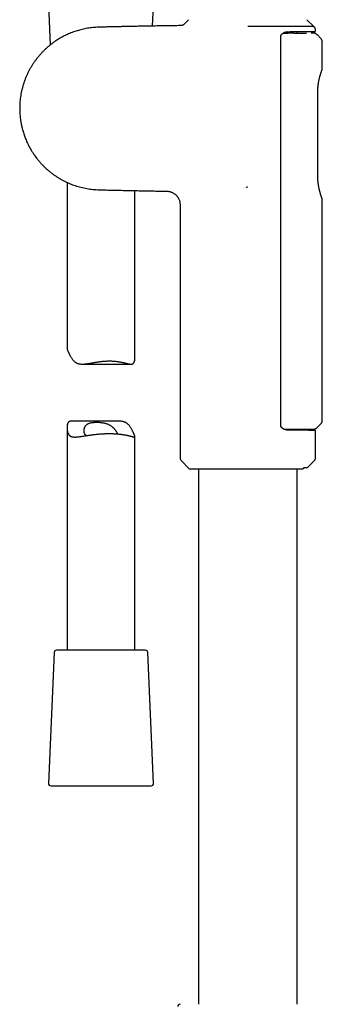
# Model space of a CAD drawing. Units: millimetres. Extents: x 8 to 770, y 12 to 1999.
# Drawn here: x 88 to 155, y 1312 to 1530 of the extents above; entities that cross this region are included whole.
import ezdxf

# ---------------------------------------------------------------- set-up
doc = ezdxf.new("R2010")
doc.units = ezdxf.units.MM

msp = doc.modelspace()

# ---------------------------------------------------------------- linework, layer by layer
at = {"color": 7, "linetype": 'Continuous', "lineweight": 30}
for p, q in [((94.06, 1533.18), (94.44, 1524.38)), ((117.05, 1528.55), (117.25, 1533.1)), ((125.06, 1529.96), (124.04, 1528.93)), ((138.16, 1528.42), (138.16, 1528.45)), ((152.75, 1528.46), (151.25, 1529.96)), ((145.45, 1440.11), (145.45, 1526.29)), ((146.01, 1527), (146.6, 1527)), ((146.6, 1527), (147.06, 1526.99)), ((149.11, 1526.99), (149.11, 1527.32)), ((152.67, 1527), (152.16, 1527.01)), ((153.16, 1527.55), (153.16, 1527.65)), ((154.31, 1525.82), (153.49, 1526.65)), ((154.66, 1519.17), (154.66, 1524.97)), ((153.65, 1495.42), (153.65, 1513.84)), ((98.16, 1493.94), (98.16, 1457.1)), ((113.16, 1455.11), (113.16, 1492.12)), ((137.86, 1492.9), (137.83, 1492.94)), ((137.86, 1492.9), (138.16, 1492.95)), ((123.16, 1489), (123.16, 1433.01)), ((154.66, 1441.32), (154.66, 1490.08)), ((101.5, 1453.72), (112.31, 1453.72)), ((109.82, 1441.07), (99, 1441.07)), ((98.16, 1439.67), (98.16, 1390.39)), ((149.05, 1439.32), (149.05, 1439.08)), ((150.65, 1439.32), (150.64, 1439.06)), ((150.95, 1439.06), (150.96, 1439.32)), ((153.16, 1433.01), (153.16, 1438.84)), ((153.45, 1439.61), (154.31, 1440.47)), ((113.16, 1390.39), (113.16, 1437.68)), ((123.45, 1432.31), (125.13, 1430.62)), ((151.36, 1430.8), (152.86, 1432.31)), ((125.35, 1430.54), (150.24, 1430.54)), ((127.21, 1430.54), (127.21, 1312)), ((149.11, 1312), (149.11, 1430.54)), ((150.47, 1430.62), (150.65, 1430.8)), ((150.65, 1430.8), (151.36, 1430.8)), ((95.29, 1389.91), (94.03, 1360.91)), ((108.12, 1390.39), (95.79, 1390.39)), ((115.53, 1390.39), (108.12, 1390.39)), ((117.28, 1360.91), (116.03, 1389.91)), ((94.53, 1360.39), (116.79, 1360.39))]:
    msp.add_line(p, q, dxfattribs=at)
for centre, radius, start, end in [((124.16, 1433.01), 1, 180, 225), ((152.16, 1433.01), 1, 315, 0), ((125.35, 1430.84), 0.3, 225, 270), ((95.79, 1389.89), 0.5, 90, 177.5187), ((115.53, 1389.89), 0.5, 2.4813, 90), ((94.53, 1360.89), 0.5, 177.5187, 270), ((116.79, 1360.89), 0.5, 270, 2.4813), ((123.16, 1311.5), 0.5, 90, 181)]:
    msp.add_arc(centre, radius, start, end, dxfattribs=at)
for points, knots in [([(123.35, 1528.64), (123.28, 1528.64), (122.75, 1528.64), (121.76, 1528.62), (120.38, 1528.6), (119.03, 1528.58), (117.7, 1528.56), (116.4, 1528.54), (115.14, 1528.52), (113.91, 1528.49), (112.72, 1528.47), (111.6, 1528.44), (110.56, 1528.42), (109.58, 1528.4), (108.63, 1528.38), (107.71, 1528.36), (106.88, 1528.34), (106.13, 1528.32), (105.46, 1528.3), (104.81, 1528.27), (104.18, 1528.24), (103.55, 1528.18), (102.94, 1528.1), (102.34, 1528), (101.76, 1527.88), (101.2, 1527.74), (100.66, 1527.59), (100.12, 1527.43), (99.57, 1527.24), (99.02, 1527.03), (98.49, 1526.81), (97.99, 1526.59), (97.52, 1526.36), (97.07, 1526.12), (96.65, 1525.88), (96.25, 1525.65), (95.87, 1525.41), (95.53, 1525.18), (95.21, 1524.96), (94.91, 1524.74), (94.55, 1524.47), (94.13, 1524.13), (93.64, 1523.71), (93.16, 1523.26), (92.69, 1522.78), (92.25, 1522.31), (91.84, 1521.84), (91.47, 1521.38), (91.11, 1520.9), (90.75, 1520.4), (90.41, 1519.87), (90.08, 1519.33), (89.76, 1518.75), (89.46, 1518.16), (89.17, 1517.53), (88.9, 1516.88), (88.65, 1516.22), (88.43, 1515.54), (88.24, 1514.86), (88.08, 1514.18), (87.94, 1513.5), (87.83, 1512.83), (87.75, 1512.17), (87.69, 1511.51), (87.66, 1510.86), (87.65, 1510.23), (87.67, 1509.61), (87.7, 1509.01), (87.76, 1508.42), (87.82, 1507.9), (87.89, 1507.43), (87.96, 1507.03), (88.04, 1506.63), (88.12, 1506.23), (88.22, 1505.82), (88.34, 1505.39), (88.47, 1504.94), (88.62, 1504.48), (88.79, 1504.02), (88.96, 1503.56), (89.16, 1503.08), (89.39, 1502.59), (89.64, 1502.09), (89.91, 1501.58), (90.21, 1501.06), (90.53, 1500.54), (90.87, 1500.03), (91.22, 1499.55), (91.57, 1499.1), (91.94, 1498.64), (92.34, 1498.18), (92.77, 1497.73), (93.21, 1497.29), (93.67, 1496.86), (94.15, 1496.45), (94.65, 1496.05), (95.18, 1495.66), (95.72, 1495.29), (96.27, 1494.93), (96.85, 1494.6), (97.44, 1494.28), (98.06, 1493.98), (98.7, 1493.7), (99.34, 1493.44), (99.97, 1493.22), (100.58, 1493.03), (101.21, 1492.85), (101.86, 1492.7), (102.53, 1492.57), (103.22, 1492.46), (103.92, 1492.38), (104.63, 1492.33), (105.34, 1492.3), (106.07, 1492.28), (106.81, 1492.26), (107.8, 1492.24), (109.06, 1492.22), (110.53, 1492.18), (111.97, 1492.15), (113.38, 1492.12), (114.81, 1492.09), (116.28, 1492.06), (117.78, 1492.03), (119.09, 1492.01), (119.9, 1492), (120.2, 1492)], [0, 0, 0, 0, 0.002254, 0.018023, 0.033438, 0.048798, 0.063779, 0.078376, 0.092586, 0.106406, 0.119835, 0.132877, 0.144172, 0.155166, 0.16586, 0.176257, 0.186358, 0.194079, 0.201607, 0.208938, 0.216065, 0.22298, 0.230088, 0.236975, 0.243649, 0.250116, 0.256381, 0.262448, 0.26935, 0.275988, 0.282367, 0.288492, 0.29447, 0.300193, 0.305663, 0.310886, 0.315862, 0.320515, 0.324937, 0.32913, 0.333098, 0.340168, 0.347401, 0.354797, 0.362354, 0.370067, 0.376615, 0.383276, 0.390058, 0.396968, 0.404017, 0.411215, 0.418575, 0.426112, 0.433845, 0.441793, 0.449859, 0.457866, 0.465818, 0.473698, 0.481487, 0.489168, 0.496728, 0.504154, 0.511435, 0.518567, 0.525541, 0.532354, 0.538998, 0.545472, 0.550212, 0.554851, 0.55939, 0.563856, 0.568557, 0.573572, 0.578902, 0.584547, 0.589872, 0.59545, 0.601281, 0.607365, 0.613703, 0.620175, 0.626893, 0.633855, 0.641062, 0.64737, 0.653853, 0.660511, 0.667343, 0.67435, 0.68153, 0.688458, 0.695539, 0.702773, 0.710159, 0.717698, 0.724983, 0.732416, 0.740008, 0.747768, 0.755703, 0.763817, 0.770916, 0.778152, 0.785528, 0.793048, 0.800718, 0.808544, 0.816519, 0.824486, 0.832576, 0.840786, 0.849109, 0.857535, 0.87437, 0.89156, 0.907189, 0.923066, 0.939194, 0.955583, 0.972585, 0.989881, 1, 1, 1, 1]), ([(124.04, 1528.93), (124.01, 1528.91), (123.95, 1528.85), (123.84, 1528.78), (123.72, 1528.72), (123.6, 1528.68), (123.48, 1528.65), (123.39, 1528.64), (123.35, 1528.64)], [0, 0, 0, 0, 0.164349, 0.331465, 0.5, 0.668535, 0.835651, 1, 1, 1, 1]), ([(152.75, 1528.45), (152.75, 1528.45), (152.75, 1528.45), (152.73, 1528.45), (152.69, 1528.45), (152.61, 1528.45), (152.51, 1528.45), (152.39, 1528.45), (152.24, 1528.46), (152.06, 1528.46), (151.86, 1528.46), (151.63, 1528.46), (151.39, 1528.46), (151.12, 1528.45), (150.83, 1528.45), (150.52, 1528.45), (150.17, 1528.45), (149.81, 1528.45), (149.42, 1528.45), (149.02, 1528.46), (148.61, 1528.46), (148.18, 1528.46), (147.74, 1528.45), (147.28, 1528.45), (146.81, 1528.45), (146.32, 1528.45), (145.82, 1528.45), (145.3, 1528.45), (144.76, 1528.45), (144.21, 1528.45), (143.65, 1528.45), (143.09, 1528.45), (142.52, 1528.45), (141.94, 1528.45), (141.35, 1528.44), (140.75, 1528.44), (140.14, 1528.44), (139.53, 1528.45), (138.86, 1528.45), (138.41, 1528.45), (138.16, 1528.45)], [0, 0, 0, 0, 0.0098772, 0.0362251, 0.0626183, 0.0891493, 0.1157266, 0.142835, 0.1699928, 0.1973007, 0.2246591, 0.2509827, 0.2773503, 0.3038497, 0.3303944, 0.3574703, 0.3845977, 0.4118819, 0.4392188, 0.4654288, 0.4917252, 0.5180634, 0.5444852, 0.5702634, 0.5960842, 0.6222484, 0.6484125, 0.6747683, 0.7011244, 0.7278333, 0.7545871, 0.7806902, 0.8068317, 0.8333105, 0.8597889, 0.8864686, 0.9131483, 0.9402053, 0.9673143, 1, 1, 1, 1]), ([(153.16, 1527.65), (153.16, 1527.69), (153.15, 1527.76), (153.13, 1527.87), (153.1, 1527.98), (153.06, 1528.09), (153, 1528.2), (152.93, 1528.29), (152.84, 1528.38), (152.78, 1528.43), (152.75, 1528.46)], [0, 0, 0, 0, 0.1141356, 0.2327133, 0.355219, 0.4810011, 0.6092818, 0.7391806, 0.8697468, 1, 1, 1, 1]), ([(145.45, 1526.29), (145.46, 1526.32), (145.46, 1526.39), (145.49, 1526.48), (145.53, 1526.56), (145.58, 1526.63), (145.63, 1526.7), (145.69, 1526.76), (145.78, 1526.84), (145.89, 1526.93), (146.03, 1527.01), (146.16, 1527.08), (146.26, 1527.13), (146.36, 1527.16), (146.45, 1527.2), (146.55, 1527.23), (146.67, 1527.26), (146.81, 1527.28), (146.96, 1527.3), (147.06, 1527.3), (147.11, 1527.31)], [0, 0, 0, 0, 0.042935, 0.08369, 0.121935, 0.157444, 0.200601, 0.238385, 0.276019, 0.355922, 0.43776, 0.513104, 0.563077, 0.612479, 0.65981, 0.709202, 0.771323, 0.845053, 0.92184, 1, 1, 1, 1]), ([(147.09, 1527.3), (147.27, 1527.3), (147.62, 1527.31), (148.13, 1527.31), (148.62, 1527.32), (149.08, 1527.32), (149.5, 1527.32), (149.89, 1527.33), (150.23, 1527.33), (150.55, 1527.33), (150.86, 1527.34), (151.15, 1527.34), (151.43, 1527.34), (151.71, 1527.34), (151.97, 1527.35), (152.21, 1527.35), (152.41, 1527.35), (152.57, 1527.35), (152.7, 1527.35), (152.79, 1527.35), (152.87, 1527.35), (152.92, 1527.35), (152.95, 1527.35), (152.96, 1527.35), (152.96, 1527.35)], [0, 0, 0, 0, 0.049434, 0.098711, 0.147934, 0.197205, 0.246626, 0.288974, 0.331189, 0.373335, 0.415476, 0.457678, 0.500005, 0.550802, 0.601427, 0.651989, 0.702601, 0.753374, 0.794589, 0.83568, 0.876708, 0.917731, 0.958809, 1, 1, 1, 1]), ([(148.32, 1526.99), (148.71, 1526.99), (149.49, 1526.99), (150.42, 1526.99), (150.99, 1526.99), (151.18, 1526.99), (151.19, 1526.99)], [0, 0, 0, 0, 0.326937, 0.653875, 0.980812, 1, 1, 1, 1]), ([(153.49, 1526.64), (153.46, 1526.68), (153.39, 1526.75), (153.26, 1526.83), (153.12, 1526.9), (152.97, 1526.95), (152.82, 1526.99), (152.72, 1526.99), (152.67, 1527)], [0, 0, 0, 0, 0.155345, 0.324262, 0.494623, 0.664984, 0.833901, 1, 1, 1, 1]), ([(152.96, 1527.35), (152.98, 1527.36), (153.02, 1527.36), (153.07, 1527.39), (153.1, 1527.41), (153.13, 1527.44), (153.15, 1527.49), (153.15, 1527.53), (153.16, 1527.55)], [0, 0, 0, 0, 0.239145, 0.367949, 0.499551, 0.631219, 0.760216, 1, 1, 1, 1]), ([(154.66, 1524.97), (154.66, 1525.01), (154.65, 1525.08), (154.64, 1525.2), (154.61, 1525.31), (154.57, 1525.43), (154.52, 1525.53), (154.46, 1525.64), (154.39, 1525.73), (154.34, 1525.79), (154.31, 1525.81)], [0, 0, 0, 0, 0.122898, 0.247577, 0.373473, 0.499989, 0.626506, 0.752407, 0.877093, 1, 1, 1, 1]), ([(154.62, 1518.94), (154.63, 1518.98), (154.65, 1519.06), (154.65, 1519.13), (154.65, 1519.17)], [0, 0, 0, 0, 0.502118, 1, 1, 1, 1]), ([(153.65, 1513.84), (153.65, 1513.9), (153.65, 1514.05), (153.65, 1514.26), (153.66, 1514.45), (153.67, 1514.62), (153.68, 1514.76), (153.69, 1514.88), (153.7, 1514.98), (153.7, 1515.05), (153.71, 1515.1), (153.71, 1515.14), (153.71, 1515.19), (153.72, 1515.23), (153.73, 1515.29), (153.73, 1515.36), (153.74, 1515.44), (153.76, 1515.54), (153.77, 1515.66), (153.79, 1515.82), (153.82, 1515.98), (153.85, 1516.18), (153.9, 1516.41), (153.95, 1516.66), (154.01, 1516.92), (154.07, 1517.19), (154.14, 1517.44), (154.2, 1517.68), (154.27, 1517.89), (154.33, 1518.08), (154.38, 1518.24), (154.42, 1518.38), (154.47, 1518.5), (154.49, 1518.58), (154.51, 1518.61)], [0, 0, 0, 0, 0.033018, 0.068127, 0.099216, 0.126396, 0.149739, 0.169282, 0.185036, 0.195711, 0.203473, 0.210549, 0.216753, 0.224665, 0.234296, 0.245656, 0.258725, 0.2735, 0.296605, 0.322947, 0.352274, 0.383684, 0.428339, 0.476619, 0.528614, 0.584372, 0.643912, 0.696434, 0.75161, 0.809471, 0.854666, 0.901441, 0.949858, 1, 1, 1, 1]), ([(154.5, 1518.61), (154.52, 1518.65), (154.54, 1518.72), (154.58, 1518.81), (154.6, 1518.88), (154.62, 1518.93), (154.62, 1518.94), (154.62, 1518.94)], [0, 0, 0, 0, 0.190252, 0.392369, 0.594578, 0.797068, 1, 1, 1, 1]), ([(154.51, 1490.64), (154.49, 1490.68), (154.46, 1490.77), (154.41, 1490.93), (154.35, 1491.1), (154.29, 1491.29), (154.23, 1491.48), (154.18, 1491.67), (154.12, 1491.87), (154.06, 1492.09), (154.01, 1492.33), (153.95, 1492.58), (153.9, 1492.83), (153.86, 1493.06), (153.82, 1493.27), (153.79, 1493.46), (153.77, 1493.64), (153.75, 1493.8), (153.73, 1493.95), (153.71, 1494.1), (153.7, 1494.25), (153.68, 1494.47), (153.66, 1494.75), (153.65, 1495.08), (153.65, 1495.31), (153.65, 1495.42)], [0, 0, 0, 0, 0.06101, 0.119336, 0.175105, 0.228398, 0.279259, 0.327713, 0.373771, 0.417443, 0.471968, 0.522284, 0.56845, 0.610528, 0.648569, 0.682608, 0.712672, 0.738784, 0.76286, 0.787542, 0.812848, 0.838783, 0.892552, 0.948624, 1, 1, 1, 1]), ([(120.2, 1492), (120.27, 1492), (120.42, 1491.99), (120.64, 1491.96), (120.84, 1491.92), (121.04, 1491.87), (121.22, 1491.81), (121.4, 1491.73), (121.6, 1491.63), (121.8, 1491.51), (121.99, 1491.37), (122.16, 1491.24), (122.3, 1491.1), (122.42, 1490.97), (122.54, 1490.83), (122.66, 1490.66), (122.77, 1490.48), (122.87, 1490.28), (122.97, 1490.06), (123.05, 1489.82), (123.11, 1489.56), (123.15, 1489.29), (123.15, 1489.1), (123.16, 1489)], [0, 0, 0, 0, 0.048442, 0.095321, 0.140336, 0.183215, 0.223722, 0.26165, 0.313842, 0.364459, 0.414352, 0.46335, 0.501803, 0.539515, 0.577194, 0.620445, 0.670213, 0.716437, 0.766696, 0.820646, 0.877862, 0.937838, 1, 1, 1, 1]), ([(154.62, 1490.31), (154.62, 1490.31), (154.62, 1490.33), (154.6, 1490.37), (154.58, 1490.44), (154.55, 1490.53), (154.52, 1490.6), (154.51, 1490.64)], [0, 0, 0, 0, 0.202584, 0.40489, 0.607088, 0.809384, 1, 1, 1, 1]), ([(154.65, 1490.09), (154.65, 1490.12), (154.65, 1490.2), (154.63, 1490.27), (154.62, 1490.31)], [0, 0, 0, 0, 0.49794, 1, 1, 1, 1]), ([(98.16, 1457.1), (98.16, 1457.1), (98.16, 1457.08), (98.16, 1457.04), (98.17, 1456.99), (98.19, 1456.94), (98.21, 1456.87), (98.24, 1456.8), (98.28, 1456.72), (98.31, 1456.63), (98.36, 1456.53), (98.41, 1456.42), (98.47, 1456.28), (98.55, 1456.1), (98.66, 1455.88), (98.77, 1455.66), (98.9, 1455.43), (99.03, 1455.2), (99.18, 1454.96), (99.35, 1454.74), (99.53, 1454.53), (99.72, 1454.33), (99.9, 1454.18), (100.06, 1454.07), (100.18, 1454), (100.31, 1453.94), (100.44, 1453.88), (100.58, 1453.83), (100.77, 1453.78), (101.01, 1453.74), (101.33, 1453.72), (101.62, 1453.72), (101.89, 1453.73), (102.12, 1453.75), (102.36, 1453.78), (102.6, 1453.81), (102.84, 1453.84), (103.1, 1453.88), (103.35, 1453.93), (103.61, 1453.97), (103.88, 1454.02), (104.15, 1454.07), (104.42, 1454.11), (104.7, 1454.16), (104.98, 1454.2), (105.26, 1454.24), (105.54, 1454.28), (105.84, 1454.32), (106.14, 1454.35), (106.45, 1454.37), (106.76, 1454.39), (107.08, 1454.41), (107.39, 1454.41), (107.7, 1454.41), (108.01, 1454.41), (108.3, 1454.39), (108.57, 1454.37), (108.83, 1454.35), (109.08, 1454.32), (109.33, 1454.29), (109.57, 1454.25), (109.81, 1454.21), (110.05, 1454.17), (110.28, 1454.12), (110.5, 1454.07), (110.72, 1454.02), (110.93, 1453.97), (111.14, 1453.92), (111.34, 1453.88), (111.53, 1453.83), (111.71, 1453.79), (111.9, 1453.76), (112.09, 1453.73), (112.28, 1453.71), (112.46, 1453.72), (112.61, 1453.75), (112.73, 1453.8), (112.8, 1453.86), (112.86, 1453.91), (112.91, 1453.97), (112.96, 1454.04), (113, 1454.12), (113.03, 1454.22), (113.07, 1454.34), (113.1, 1454.47), (113.13, 1454.62), (113.15, 1454.82), (113.16, 1454.99), (113.16, 1455.1), (113.16, 1455.11)], [0, 0, 0, 0, 0.003209, 0.012177, 0.021164, 0.029844, 0.038541, 0.047376, 0.056211, 0.065121, 0.074032, 0.083083, 0.092152, 0.10723, 0.122351, 0.13756, 0.152788, 0.168188, 0.183606, 0.199088, 0.214604, 0.229948, 0.245471, 0.253292, 0.261112, 0.269052, 0.277015, 0.284685, 0.292375, 0.30801, 0.323776, 0.339787, 0.350426, 0.361088, 0.371892, 0.382698, 0.393571, 0.404445, 0.415444, 0.426458, 0.437709, 0.448975, 0.460358, 0.471741, 0.483188, 0.494635, 0.506207, 0.517799, 0.530293, 0.542813, 0.555539, 0.568266, 0.581109, 0.593951, 0.607017, 0.620113, 0.631325, 0.642555, 0.653925, 0.665295, 0.676737, 0.68818, 0.699759, 0.711355, 0.723254, 0.73517, 0.747224, 0.759278, 0.771409, 0.783539, 0.795821, 0.808127, 0.823511, 0.839041, 0.854655, 0.870454, 0.885847, 0.8937, 0.901553, 0.909492, 0.917433, 0.925527, 0.93364, 0.944349, 0.955085, 0.965957, 0.976829, 0.998677, 1, 1, 1, 1]), ([(99, 1441.07), (98.95, 1441.06), (98.85, 1441.06), (98.7, 1441.03), (98.59, 1440.98), (98.51, 1440.92), (98.45, 1440.87), (98.4, 1440.81), (98.36, 1440.74), (98.32, 1440.66), (98.28, 1440.56), (98.24, 1440.45), (98.21, 1440.31), (98.19, 1440.17), (98.16, 1439.96), (98.15, 1439.69), (98.16, 1439.41), (98.19, 1439.17), (98.21, 1438.97), (98.25, 1438.78), (98.3, 1438.6), (98.36, 1438.42), (98.43, 1438.26), (98.51, 1438.11), (98.6, 1438), (98.69, 1437.92), (98.77, 1437.85), (98.85, 1437.79), (98.94, 1437.74), (99.04, 1437.7), (99.15, 1437.66), (99.26, 1437.63), (99.41, 1437.6), (99.62, 1437.58), (99.88, 1437.57), (100.17, 1437.58), (100.5, 1437.61), (100.86, 1437.65), (101.26, 1437.7), (101.69, 1437.77), (102.07, 1437.83), (102.41, 1437.88), (102.68, 1437.92), (102.97, 1437.96), (103.25, 1438.01), (103.55, 1438.05), (103.85, 1438.08), (104.15, 1438.12), (104.51, 1438.16), (104.91, 1438.2), (105.38, 1438.25), (105.84, 1438.28), (106.15, 1438.3), (106.31, 1438.3)], [0, 0, 0, 0, 0.018611, 0.041802, 0.064397, 0.075924, 0.087451, 0.099105, 0.11076, 0.122642, 0.134551, 0.150269, 0.166029, 0.181987, 0.197946, 0.230015, 0.262351, 0.281368, 0.3004, 0.319489, 0.338607, 0.358113, 0.377685, 0.397502, 0.417416, 0.430015, 0.44264, 0.455455, 0.46827, 0.481185, 0.494101, 0.507203, 0.520329, 0.54554, 0.571025, 0.596638, 0.622502, 0.652525, 0.682856, 0.713337, 0.744117, 0.762069, 0.780049, 0.798253, 0.816457, 0.834783, 0.853108, 0.871667, 0.89026, 0.917421, 0.944798, 0.972287, 1, 1, 1, 1]), ([(102.44, 1437.88), (102.41, 1437.9), (102.33, 1437.95), (102.23, 1438.03), (102.13, 1438.14), (102.05, 1438.27), (102, 1438.4), (101.96, 1438.52), (101.93, 1438.66), (101.9, 1438.86), (101.91, 1439.11), (101.94, 1439.36), (102, 1439.56), (102.06, 1439.72), (102.12, 1439.84), (102.18, 1439.96), (102.26, 1440.07), (102.35, 1440.17), (102.46, 1440.28), (102.59, 1440.39), (102.75, 1440.49), (102.93, 1440.58), (103.12, 1440.65), (103.33, 1440.71), (103.56, 1440.76), (103.8, 1440.79), (104.05, 1440.82), (104.31, 1440.84), (104.58, 1440.84), (104.85, 1440.84), (105.13, 1440.84), (105.42, 1440.82), (105.72, 1440.79), (106.01, 1440.75), (106.3, 1440.7), (106.57, 1440.64), (106.84, 1440.56), (107.1, 1440.47), (107.34, 1440.37), (107.57, 1440.25), (107.77, 1440.13), (107.97, 1439.99), (108.14, 1439.85), (108.29, 1439.72), (108.42, 1439.6), (108.54, 1439.47), (108.69, 1439.29), (108.83, 1439.12), (108.95, 1438.94), (109.05, 1438.79), (109.15, 1438.62), (109.24, 1438.45), (109.3, 1438.33), (109.32, 1438.27), (109.32, 1438.26)], [0, 0, 0, 0, 0.012851, 0.032088, 0.051585, 0.07121, 0.091087, 0.105266, 0.119477, 0.148088, 0.177272, 0.206619, 0.23633, 0.251276, 0.26625, 0.281583, 0.296955, 0.312462, 0.328021, 0.347349, 0.36694, 0.38667, 0.406689, 0.42602, 0.445632, 0.465387, 0.485427, 0.504755, 0.524339, 0.544051, 0.564027, 0.584124, 0.604516, 0.625062, 0.645925, 0.665512, 0.685397, 0.705435, 0.72578, 0.7449, 0.764235, 0.78367, 0.803298, 0.818598, 0.833931, 0.849351, 0.864798, 0.896299, 0.912141, 0.92801, 0.950501, 0.973226, 0.996089, 1, 1, 1, 1]), ([(106.31, 1438.3), (106.41, 1438.31), (106.61, 1438.32), (106.9, 1438.33), (107.2, 1438.33), (107.5, 1438.33), (107.8, 1438.33), (108.09, 1438.33), (108.38, 1438.32), (108.66, 1438.31), (108.94, 1438.29), (109.21, 1438.27), (109.47, 1438.25), (109.73, 1438.22), (109.98, 1438.2), (110.23, 1438.17), (110.47, 1438.13), (110.7, 1438.09), (110.92, 1438.06), (111.13, 1438.02), (111.34, 1437.98), (111.53, 1437.93), (111.72, 1437.89), (111.9, 1437.85), (112.06, 1437.81), (112.22, 1437.76), (112.37, 1437.73), (112.5, 1437.69), (112.63, 1437.65), (112.74, 1437.62), (112.84, 1437.6), (112.92, 1437.58), (113, 1437.57), (113.07, 1437.57), (113.12, 1437.59), (113.15, 1437.62), (113.16, 1437.66), (113.16, 1437.7), (113.15, 1437.74), (113.14, 1437.79), (113.12, 1437.85), (113.1, 1437.91), (113.07, 1437.99), (113.04, 1438.07), (113, 1438.16), (112.96, 1438.26), (112.91, 1438.36), (112.84, 1438.5), (112.76, 1438.68), (112.66, 1438.9), (112.54, 1439.13), (112.42, 1439.36), (112.28, 1439.59), (112.13, 1439.82), (111.97, 1440.04), (111.79, 1440.26), (111.59, 1440.46), (111.41, 1440.6), (111.26, 1440.71), (111.13, 1440.78), (111.01, 1440.85), (110.87, 1440.9), (110.74, 1440.95), (110.55, 1441), (110.3, 1441.04), (110.04, 1441.07), (109.87, 1441.06), (109.82, 1441.06)], [0, 0, 0, 0, 0.015427, 0.03088, 0.046542, 0.062205, 0.07798, 0.093756, 0.10975, 0.125773, 0.141199, 0.156652, 0.172308, 0.187965, 0.203729, 0.219494, 0.235467, 0.251467, 0.267142, 0.282842, 0.298739, 0.314636, 0.330639, 0.346641, 0.362846, 0.379079, 0.395296, 0.411542, 0.428031, 0.44452, 0.461148, 0.477775, 0.494683, 0.511636, 0.533875, 0.55639, 0.567725, 0.57906, 0.590544, 0.602052, 0.613167, 0.624304, 0.635617, 0.646931, 0.658341, 0.669751, 0.681342, 0.692955, 0.712263, 0.731626, 0.751101, 0.770602, 0.790322, 0.810065, 0.82989, 0.849759, 0.869408, 0.889286, 0.8993, 0.909314, 0.919481, 0.929678, 0.9395, 0.949347, 0.969369, 0.989557, 1, 1, 1, 1]), ([(154.31, 1440.47), (154.33, 1440.49), (154.38, 1440.55), (154.45, 1440.64), (154.51, 1440.74), (154.57, 1440.85), (154.61, 1440.97), (154.64, 1441.09), (154.65, 1441.2), (154.66, 1441.28), (154.66, 1441.32)], [0, 0, 0, 0, 0.105835, 0.23283, 0.361159, 0.490179, 0.619226, 0.747635, 0.874761, 1, 1, 1, 1]), ([(147.11, 1439.09), (147.06, 1439.09), (146.97, 1439.1), (146.84, 1439.11), (146.71, 1439.13), (146.6, 1439.16), (146.49, 1439.19), (146.39, 1439.22), (146.29, 1439.26), (146.18, 1439.31), (146.08, 1439.36), (145.99, 1439.41), (145.91, 1439.46), (145.84, 1439.51), (145.78, 1439.56), (145.72, 1439.61), (145.66, 1439.66), (145.61, 1439.72), (145.56, 1439.79), (145.51, 1439.88), (145.47, 1439.96), (145.46, 1440.05), (145.46, 1440.09), (145.45, 1440.11)], [0, 0, 0, 0, 0.069272, 0.137392, 0.204106, 0.263565, 0.312879, 0.366929, 0.42428, 0.486317, 0.534179, 0.586446, 0.632399, 0.669693, 0.708553, 0.744056, 0.780566, 0.81805, 0.852877, 0.895798, 0.945079, 0.971856, 1, 1, 1, 1]), ([(146.16, 1439.32), (146.32, 1439.32), (146.68, 1439.32), (147.22, 1439.32), (147.76, 1439.32), (148.28, 1439.32), (148.75, 1439.32), (149.18, 1439.32), (149.57, 1439.32), (149.93, 1439.32), (150.28, 1439.32), (150.6, 1439.32), (150.91, 1439.32), (151.19, 1439.32), (151.46, 1439.32), (151.7, 1439.32), (151.91, 1439.32), (152.1, 1439.32), (152.27, 1439.32), (152.42, 1439.32), (152.54, 1439.32), (152.63, 1439.32), (152.7, 1439.32), (152.74, 1439.32), (152.74, 1439.32), (152.74, 1439.32)], [0, 0, 0, 0, 0.043429, 0.09433, 0.144966, 0.195451, 0.245897, 0.28868, 0.331065, 0.373125, 0.414936, 0.456575, 0.498119, 0.54042, 0.582486, 0.624403, 0.666257, 0.708137, 0.750129, 0.792847, 0.83522, 0.877344, 0.919316, 0.961233, 1, 1, 1, 1]), ([(152.96, 1439.04), (152.96, 1439.04), (152.95, 1439.04), (152.9, 1439.05), (152.83, 1439.05), (152.72, 1439.05), (152.59, 1439.05), (152.44, 1439.05), (152.28, 1439.05), (152.09, 1439.05), (151.89, 1439.05), (151.66, 1439.06), (151.4, 1439.06), (151.09, 1439.06), (150.74, 1439.06), (150.36, 1439.07), (149.96, 1439.07), (149.55, 1439.07), (149.16, 1439.08), (148.77, 1439.08), (148.37, 1439.08), (147.96, 1439.09), (147.53, 1439.09), (147.24, 1439.09), (147.09, 1439.1)], [0, 0, 0, 0, 0.049436, 0.098716, 0.147937, 0.197204, 0.246619, 0.288966, 0.33118, 0.373326, 0.415467, 0.457669, 0.499996, 0.550793, 0.601418, 0.651981, 0.702593, 0.753367, 0.794577, 0.835665, 0.876693, 0.917718, 0.958801, 1, 1, 1, 1]), ([(152.74, 1439.32), (152.78, 1439.32), (152.87, 1439.33), (153, 1439.35), (153.13, 1439.4), (153.25, 1439.46), (153.36, 1439.53), (153.42, 1439.59), (153.45, 1439.62)], [0, 0, 0, 0, 0.164528, 0.331796, 0.500445, 0.668937, 0.835816, 1, 1, 1, 1]), ([(153.16, 1438.84), (153.15, 1438.87), (153.15, 1438.91), (153.13, 1438.96), (153.1, 1438.99), (153.07, 1439.01), (153.02, 1439.04), (152.98, 1439.04), (152.96, 1439.04)], [0, 0, 0, 0, 0.239796, 0.368799, 0.500473, 0.632077, 0.760878, 1, 1, 1, 1]), ([(150.24, 1430.54), (150.25, 1430.54), (150.28, 1430.53), (150.32, 1430.54), (150.38, 1430.56), (150.43, 1430.59), (150.45, 1430.61), (150.47, 1430.62)], [0, 0, 0, 0, 0.117077, 0.339575, 0.568648, 0.781204, 1, 1, 1, 1])]:
    msp.add_open_spline(points, degree=3, knots=knots, dxfattribs=at)
msp.add_open_spline([(148.32, 1526.99), (148.19, 1526.99), (147.92, 1526.99), (147.5, 1526.99), (147.2, 1526.99), (147.06, 1526.99)], degree=3, dxfattribs=at)

doc.saveas('drawing.dxf')
